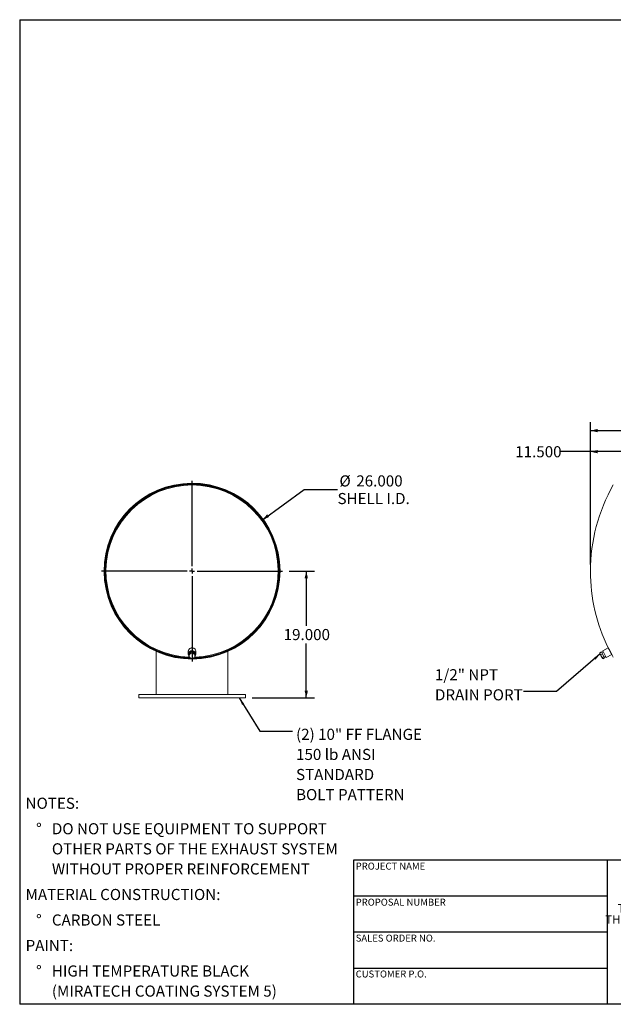
# Model space of a CAD drawing. Units: inches. Extents: x 10 to 210, y 10 to 158.
# Drawn here: x 10 to 99, y 10 to 158 of the extents above; entities that cross this region are included whole.
import ezdxf

# ---------------------------------------------------------------- set-up
doc = ezdxf.new("R2010")
doc.units = ezdxf.units.IN
doc.header["$LTSCALE"] = 20
doc.header["$MEASUREMENT"] = 0
doc.layers.add('FORMAT', color=7, linetype='Continuous')
doc.styles.add('SLDTEXTSTYLE0', font='TXT', dxfattribs={"width": 0.75})
doc.styles.add('SLDTEXTSTYLE3', font='TXT', dxfattribs={"width": 0.7})
doc.dimstyles.new('SLDDIMSTYLE0', dxfattribs={"dimtxt": 1.666667, "dimasz": 1.1, "dimexe": 0, "dimexo": 0.0625, "dimgap": 0.416667, "dimtad": 0, "dimtih": 1, "dimtoh": 1, "dimdec": 3, "dimrnd": 1e-09, "dimzin": 4, "dimdsep": 46, "dimtxsty": 'SLDTEXTSTYLE0', "dimsah": 1, "dimcen": 0, "dimadec": 0, "dimazin": 1, "dimtfac": 1, "dimtdec": 4, "dimtofl": 0, "dimtmove": 0, "dimatfit": 3, "dimfxl": 0, "dimfrac": 2, "dimtolj": 1, "dimtzin": 12, "dimarcsym": 0})
doc.dimstyles.new('SLDDIMSTYLE1', dxfattribs={"dimtxt": 1.666667, "dimasz": 1.1, "dimexe": 0, "dimexo": 0.0625, "dimgap": 0.416667, "dimtad": 0, "dimtih": 1, "dimtoh": 1, "dimdec": 3, "dimrnd": 1e-09, "dimzin": 4, "dimdsep": 46, "dimtxsty": 'SLDTEXTSTYLE0', "dimsah": 1, "dimcen": 0.09, "dimadec": 0, "dimazin": 1, "dimtfac": 1, "dimtdec": 4, "dimtofl": 0, "dimtmove": 0, "dimatfit": 3, "dimfxl": 0, "dimfrac": 2, "dimtolj": 1, "dimtzin": 12, "dimarcsym": 0})
doc.dimstyles.new('SLDDIMSTYLE2', dxfattribs={"dimtxt": 0.18, "dimasz": 1.1, "dimexe": 0, "dimexo": 0.0625, "dimgap": 0, "dimtad": 0, "dimtih": 1, "dimtoh": 1, "dimdec": 0, "dimrnd": 1e-09, "dimzin": 0, "dimdsep": 46, "dimtxsty": 'Standard', "dimsah": 1, "dimcen": 0.09, "dimadec": 0, "dimazin": 0, "dimtfac": 1.1, "dimtdec": 0, "dimtofl": 0, "dimtmove": 0, "dimatfit": 3, "dimfxl": 0, "dimfrac": 2, "dimtolj": 1, "dimtzin": 0, "dimarcsym": 0})

# ---------------------------------------------------------------- blocks, each defined once
blk = doc.blocks.new('SW_NOTE_0')
at = {"layer": 'FORMAT', "color": 0, "attachment_point": 1, "style": 'SLDTEXTSTYLE0'}
for s, insert, char_height in [('NOTES:', (0, 2.15), 1.667), ('%%d', (1.57, -1.67), 1.667), ('DO NOT USE EQUIPMENT TO SUPPORT', (3.94, -1.67), 1.6667), ('OTHER PARTS OF THE EXHAUST SYSTEM', (3.94, -4.68), 1.6667), ('WITHOUT PROPER REINFORCEMENT', (3.94, -7.69), 1.6667), ('MATERIAL CONSTRUCTION:', (0, -11.52), 1.6667), ('%%d', (1.57, -15.34), 1.667), ('CARBON STEEL', (3.94, -15.34), 1.6667), ('PAINT:', (0, -19.16), 1.667), ('%%d', (1.57, -22.98), 1.667), ('HIGH TEMPERATURE BLACK', (3.94, -22.98), 1.6667), ('(MIRATECH COATING SYSTEM 5)', (3.94, -25.99), 1.6667)]:
    blk.add_mtext(s, dxfattribs=dict(at, insert=insert, char_height=char_height))
blk = doc.blocks.new('SW_NOTE_2')
at = {"layer": 'FORMAT', "color": 0, "char_height": 1.25, "attachment_point": 2, "style": 'SLDTEXTSTYLE3'}
for s, insert in [('THE INFORMATION CONTAINED IN', (11.62, 1.61)), ('THIS DRAWING IS THE SOLE PROPERTY', (11.64, -0.06)), ('OF MIRATECH GROUP, LLC.  ANY', (11.6, -1.72)), ('REPRODUCTION IN PART OR AS A', (11.6, -3.39)), ('WHOLE WITHOUT THE WRITTEN', (11.54, -5.06)), ('PERMISSION OF MIRATECH', (11.61, -6.72)), ('GROUP, LLC IS PROHIBITED.', (11.68, -8.39))]:
    blk.add_mtext(s, dxfattribs=dict(at, insert=insert))
blk = doc.blocks.new('_D')
at = {"layer": 'FORMAT'}
for p, q in [((46.33, 82.55), (52.61, 87.13)), ((52.61, 87.13), (57.61, 87.13))]:
    blk.add_line(p, q, dxfattribs=at)
blk.add_solid([(46.33, 82.55), (47.37, 83), (47.07, 83.4)], dxfattribs=at)
at = {"layer": 'FORMAT', "char_height": 1.667, "attachment_point": 1, "style": 'SLDTEXTSTYLE0'}
for s, insert in [('%%c', (57.9, 89.24)), ('26.000', (60.42, 89.24)), ('SHELL I.D.', (57.61, 86.6))]:
    blk.add_mtext(s, dxfattribs=dict(at, insert=insert))
blk = doc.blocks.new('_D_1')
at = {"layer": 'FORMAT'}
for p, q in [((50.37, 74.9), (54.18, 74.9)), ((52.93, 74.9), (52.93, 66.72)), ((52.93, 55.9), (52.93, 64.07)), ((44.82, 55.9), (54.18, 55.9))]:
    blk.add_line(p, q, dxfattribs=at)
for points in [[(52.93, 74.9), (52.68, 73.8), (53.18, 73.8)], [(52.93, 55.9), (53.18, 57), (52.68, 57)]]:
    blk.add_solid(points, dxfattribs=at)
at = {"layer": 'FORMAT', "insert": (49.54, 66.22), "char_height": 1.667, "attachment_point": 1, "style": 'SLDTEXTSTYLE0'}
blk.add_mtext('19.000', dxfattribs=at)
blk = doc.blocks.new('SW_NOTE_8')
at = {"layer": 'FORMAT', "color": 0, "attachment_point": 1, "style": 'SLDTEXTSTYLE0'}
for s, insert, char_height in [('(2) 10" FF FLANGE', (0.52, 0.37), 1.6667), ('150 lb ANSI', (0.52, -2.64), 1.6667), ('STANDARD', (0.52, -5.65), 1.667), ('BOLT PATTERN', (0.52, -8.66), 1.6667)]:
    blk.add_mtext(s, dxfattribs=dict(at, insert=insert, char_height=char_height))
blk = doc.blocks.new('SW_CENTERMARKSYMBOL_0')
at = {"layer": 'FORMAT', "color": 0}
for p, q in [((0, 0.75), (0, 13.5478)), ((-0.75, 0), (-13.5478, 0)), ((0, 0), (-0.375, 0)), ((0, 0), (0, 0.375)), ((0, 0), (0, -0.375)), ((0, 0), (0.375, 0)), ((0.75, 0), (13.5478, 0)), ((0, -0.75), (0, -13.5478))]:
    blk.add_line(p, q, dxfattribs=at)
blk = doc.blocks.new('_D_4')
at = {"layer": 'FORMAT'}
for p, q in [((95.49, 75.9), (95.49, 97.19)), ((95.49, 95.94), (144.74, 95.94)), ((201.99, 95.94), (152.74, 95.94)), ((201.99, 83.9), (201.99, 97.19))]:
    blk.add_line(p, q, dxfattribs=at)
for points in [[(95.49, 95.94), (96.59, 95.69), (96.59, 96.19)], [(201.99, 95.94), (200.89, 96.19), (200.89, 95.69)]]:
    blk.add_solid(points, dxfattribs=at)
at = {"layer": 'FORMAT', "insert": (144.74, 96.77), "char_height": 1.667, "attachment_point": 1, "style": 'SLDTEXTSTYLE0'}
blk.add_mtext('106.500', dxfattribs=at)
blk = doc.blocks.new('_D_6')
at = {"layer": 'FORMAT'}
for p, q in [((95.49, 75.9), (95.49, 94.04)), ((106.99, 75.53), (106.99, 94.04)), ((95.49, 92.79), (91, 92.79)), ((106.99, 92.79), (95.49, 92.79))]:
    blk.add_line(p, q, dxfattribs=at)
for points in [[(95.49, 92.79), (96.59, 92.54), (96.59, 93.04)], [(106.99, 92.79), (105.89, 93.04), (105.89, 92.54)]]:
    blk.add_solid(points, dxfattribs=at)
at = {"layer": 'FORMAT', "insert": (84.23, 93.61), "char_height": 1.667, "attachment_point": 1, "style": 'SLDTEXTSTYLE0'}
blk.add_mtext('11.500', dxfattribs=at)
blk = doc.blocks.new('SW_NOTE_9')
at = {"layer": 'FORMAT', "color": 0, "char_height": 1.667, "attachment_point": 1, "style": 'SLDTEXTSTYLE0'}
for s, insert in [('1/2" NPT', (-13.28, 3.34)), ('DRAIN PORT', (-13.28, 0.33))]:
    blk.add_mtext(s, dxfattribs=dict(at, insert=insert))

msp = doc.modelspace()

# ---------------------------------------------------------------- linework, layer by layer
at = {"color": 7, "linetype": 'Continuous', "lineweight": 15}
for p, q in [((22.7596, 74.8962), (22.7118, 74.8962)), ((22.7118, 74.8942), (22.7596, 74.8942)), ((30.4471, 63.0584), (30.4471, 62.9898)), ((30.4471, 62.9373), (30.4471, 62.9212)), ((30.4471, 62.8689), (30.4471, 56.3952)), ((35.2596, 62.8952), (35.2596, 62.4625)), ((35.4236, 62.6225), (35.354, 62.1786)), ((35.354, 62.0457), (35.354, 62.1786)), ((35.3846, 62.4625), (35.3895, 62.4049)), ((35.4021, 62.5711), (35.4021, 62.4856)), ((35.8917, 62.791), (35.4236, 62.6225)), ((35.4236, 62.4896), (35.4236, 62.6225)), ((35.8917, 62.6581), (35.8917, 62.791)), ((36.2903, 62.5156), (35.8917, 62.791)), ((36.2421, 62.5488), (36.2421, 62.5711)), ((36.2903, 62.3827), (36.2903, 62.5156)), ((36.3846, 62.4625), (36.3846, 62.8952)), ((41.1971, 62.9898), (41.1971, 63.0584)), ((41.1971, 62.9212), (41.1971, 62.9373)), ((41.1971, 56.3952), (41.1971, 62.8689)), ((96.8882, 62.6581), (97.1436, 62.791)), ((96.8882, 62.6581), (96.8916, 62.6281)), ((96.8905, 62.6279), (96.8953, 62.591)), ((96.938, 62.509), (96.8953, 62.591)), ((97.1251, 62.1494), (96.938, 62.509)), ((97.0315, 62.3827), (97.2868, 62.5156)), ((97.2844, 61.8432), (97.1251, 62.1494)), ((97.2868, 62.5156), (97.1436, 62.791)), ((97.4024, 62.8351), (97.1806, 62.7197)), ((97.2624, 61.9388), (97.5178, 62.0717)), ((97.5178, 62.0717), (97.2868, 62.5156)), ((98.1683, 63.3942), (97.3367, 62.9615)), ((97.8559, 61.9635), (97.3367, 62.9615)), ((97.6054, 61.9032), (97.5178, 62.0717)), ((97.5683, 61.9745), (97.7901, 62.0899)), ((97.8559, 61.9635), (98.6876, 62.3962)), ((98.6876, 62.3962), (98.1683, 63.3942)), ((35.7632, 61.7703), (35.8826, 61.7703)), ((35.8826, 61.7703), (35.8829, 61.7225)), ((35.8849, 61.7225), (35.8846, 61.7703)), ((97.2992, 61.8147), (97.2844, 61.8432)), ((97.2992, 61.8147), (97.3267, 61.7895)), ((97.3501, 61.7703), (97.6054, 61.9032)), ((27.8221, 56.3952), (27.8221, 55.8952)), ((43.8221, 56.3952), (27.8221, 56.3952)), ((43.8221, 55.8952), (43.8221, 56.3952)), ((43.8221, 55.8952), (27.8221, 55.8952))]:
    msp.add_line(p, q, dxfattribs=at)
at = {"color": 7, "linetype": 'Continuous', "lineweight": 15, "flags": 128}
for points in [[(36.3846, 62.8952), (36.3777, 62.9732), (36.3571, 63.0494), (36.3233, 63.1217), (36.2772, 63.1885), (36.2199, 63.248), (36.1528, 63.2989), (36.0775, 63.3398), (35.996, 63.3697), (35.9101, 63.388), (35.8221, 63.3942), (35.7342, 63.388), (35.6483, 63.3697), (35.5668, 63.3398), (35.4915, 63.2989), (35.4244, 63.248), (35.3671, 63.1885), (35.321, 63.1217), (35.2872, 63.0494), (35.2666, 62.9732), (35.2596, 62.8952)], [(36.2652, 62.155), (36.2772, 62.1692), (36.3233, 62.2359), (36.3571, 62.3083), (36.3777, 62.3844), (36.3846, 62.4625), (36.3777, 62.5405), (36.3571, 62.6167), (36.3233, 62.689), (36.2772, 62.7558), (36.2199, 62.8153), (36.1528, 62.8662), (36.0775, 62.9071), (35.996, 62.937), (35.9101, 62.9553), (35.8221, 62.9615), (35.7342, 62.9553), (35.6483, 62.937), (35.5668, 62.9071), (35.4915, 62.8662), (35.4244, 62.8153), (35.3671, 62.7558), (35.321, 62.689), (35.2872, 62.6167), (35.2666, 62.5405), (35.2596, 62.4625), (35.2596, 62.4625)], [(36.25, 62.5434), (36.2439, 62.5657), (36.2163, 62.6309), (36.1761, 62.6906), (36.1245, 62.743), (36.0632, 62.7864), (35.9941, 62.8193), (35.9195, 62.8408), (35.8418, 62.8502), (35.7634, 62.8471), (35.687, 62.8316), (35.6148, 62.8042), (35.5494, 62.7659), (35.4927, 62.7178), (35.4466, 62.6615), (35.4125, 62.5988), (35.3917, 62.5318), (35.3846, 62.4625)]]:
    msp.add_lwpolyline(points, dxfattribs=at)
at = {"color": 7, "linetype": 'Continuous', "lineweight": 15}
for centre, radius, start, end in [((35.8221, 74.8952), 13.1728, 270.272838, 270.264107), ((35.8221, 74.8952), 13.125, 270.272838, 269.670563), ((35.8221, 74.8952), 13.1103, 269.988115, 179.995614), ((35.8221, 74.8952), 13.0625, 270.679036, 179.995614), ((35.8221, 74.8952), 13, 271.418514, 268.797448), ((121.4931, 74.8952), 26, 150.239999, 180), ((35.8221, 74.8952), 13.1103, 180.004386, 269.569681), ((35.8221, 74.8952), 13.0625, 180.004386, 269.232877), ((121.4931, 74.8952), 26, 180, 206.251673), ((35.7207, 62.4653), 0.4611, 180.350531, 217.508148), ((35.7545, 62.2061), 0.3691, 172.181799, 236.968556), ((35.7815, 62.1826), 0.3996, 108.056332, 169.370555), ((35.8217, 62.1089), 0.4824, 56.056158, 109.876256), ((35.8628, 62.2231), 0.3996, 288.056332, 349.370555), ((35.8898, 62.1996), 0.3691, 352.181799, 56.968556), ((121.4931, 74.8952), 26, 208.724264, 209.760001), ((35.8226, 62.2968), 0.4824, 236.056158, 289.876256)]:
    msp.add_arc(centre, radius, start, end, dxfattribs=at)
at = {"color": 8, "linetype": 'Continuous', "lineweight": 15}
msp.add_arc((35.8221, 74.8952), 12.9056, 271.818938, 268.168273, dxfattribs=at)
at = {"color": 7, "linetype": 'Continuous', "lineweight": 15}
for points, knots in [([(35.3888, 62.2563), (35.383, 62.2198), (35.3713, 62.1465), (35.3598, 62.0794), (35.354, 62.0457)], [0, 0, 0, 0, 0.49778063, 1, 1, 1, 1]), ([(35.354, 62.0457), (35.3869, 62.0198), (35.4529, 61.9678), (35.5197, 61.9204), (35.5533, 61.8967)], [0, 0, 0, 0, 0.49811277, 1, 1, 1, 1]), ([(35.4236, 62.4896), (35.4179, 62.4498), (35.4064, 62.3699), (35.3947, 62.2943), (35.3888, 62.2563)], [0, 0, 0, 0, 0.49811277, 1, 1, 1, 1]), ([(35.6577, 62.5625), (35.6186, 62.549), (35.54, 62.5218), (35.4625, 62.5004), (35.4236, 62.4896)], [0, 0, 0, 0, 0.49778063, 1, 1, 1, 1]), ([(35.8917, 62.6581), (35.8531, 62.641), (35.7756, 62.6067), (35.6971, 62.5773), (35.6577, 62.5625)], [0, 0, 0, 0, 0.49811277, 1, 1, 1, 1]), ([(35.691, 63.3763), (35.709, 63.381), (35.7523, 63.3922), (35.8178, 63.399), (35.8627, 63.39), (35.8817, 63.3862)], [0, 0, 0, 0, 0.29019029, 0.6996813, 1, 1, 1, 1]), ([(36.091, 62.509), (36.0577, 62.5326), (35.9909, 62.5799), (35.9249, 62.632), (35.8917, 62.6581)], [0, 0, 0, 0, 0.49778063, 1, 1, 1, 1]), ([(36.2903, 62.3827), (36.2574, 62.4022), (36.1914, 62.4413), (36.1246, 62.4864), (36.091, 62.509)], [0, 0, 0, 0, 0.498112766, 1, 1, 1, 1]), ([(36.2207, 61.9388), (36.2264, 61.9722), (36.2379, 62.0392), (36.2496, 62.1126), (36.2555, 62.1494)], [0, 0, 0, 0, 0.49811277, 1, 1, 1, 1]), ([(36.2555, 62.1494), (36.2613, 62.187), (36.273, 62.2626), (36.2845, 62.3426), (36.2903, 62.3827)], [0, 0, 0, 0, 0.49778063, 1, 1, 1, 1]), ([(96.938, 62.509), (96.9271, 62.5326), (96.9052, 62.5799), (96.8939, 62.632), (96.8882, 62.6581)], [0, 0, 0, 0, 0.49778063, 1, 1, 1, 1]), ([(97.0315, 62.3827), (97.0135, 62.4022), (96.9774, 62.4413), (96.9511, 62.4864), (96.938, 62.509)], [0, 0, 0, 0, 0.49811277, 1, 1, 1, 1]), ([(97.1251, 62.1494), (97.1069, 62.187), (97.0703, 62.2626), (97.0444, 62.3426), (97.0315, 62.3827)], [0, 0, 0, 0, 0.49778063, 1, 1, 1, 1]), ([(97.2624, 61.9388), (97.2372, 61.9722), (97.1866, 62.0392), (97.1456, 62.1126), (97.1251, 62.1494)], [0, 0, 0, 0, 0.49811277, 1, 1, 1, 1]), ([(98.1747, 63.395), (98.1747, 63.395), (98.1726, 63.399), (98.184, 63.377), (98.2176, 63.3116), (98.2633, 63.2231), (98.3081, 63.1365), (98.3475, 63.0604), (98.3906, 62.9773), (98.437, 62.8881), (98.485, 62.7961), (98.5322, 62.7056), (98.5771, 62.6198), (98.6162, 62.5453), (98.6487, 62.4832), (98.6725, 62.438), (98.6873, 62.4098), (98.6958, 62.3937), (98.6934, 62.3983), (98.6926, 62.3997)], [0, 0, 0, 0, 0.00136036, 0.09194163, 0.18234525, 0.27856873, 0.33122174, 0.38512478, 0.44343475, 0.50321815, 0.56562623, 0.62983327, 0.69215811, 0.75659779, 0.81388955, 0.87332917, 0.92357761, 0.97562065, 1, 1, 1, 1]), ([(35.5533, 61.8967), (35.5866, 61.8742), (35.6534, 61.8291), (35.7194, 61.79), (35.7526, 61.7703)], [0, 0, 0, 0, 0.497780631, 1, 1, 1, 1]), ([(35.7526, 61.7703), (35.7912, 61.781), (35.8687, 61.8025), (35.9472, 61.8296), (35.9866, 61.8432)], [0, 0, 0, 0, 0.498112766, 1, 1, 1, 1]), ([(35.9866, 61.8432), (36.0257, 61.8578), (36.1043, 61.8872), (36.1818, 61.9216), (36.2207, 61.9388)], [0, 0, 0, 0, 0.49778063, 1, 1, 1, 1]), ([(97.2844, 61.8432), (97.2781, 61.8578), (97.2656, 61.8872), (97.2635, 61.9216), (97.2624, 61.9388)], [0, 0, 0, 0, 0.497780631, 1, 1, 1, 1]), ([(97.3501, 61.7703), (97.3367, 61.781), (97.3097, 61.8025), (97.2929, 61.8296), (97.2844, 61.8432)], [0, 0, 0, 0, 0.49811277, 1, 1, 1, 1])]:
    msp.add_open_spline(points, degree=3, knots=knots, dxfattribs=at)
at = {"layer": 'FORMAT'}
for p, q in [((9.9999, 157.5), (209.9999, 157.5)), ((9.9999, 157.5), (9.9999, 10)), ((97.9999, 31.6), (59.9999, 31.6)), ((59.9999, 31.6), (59.9999, 26.2)), ((127.9999, 31.6), (97.9999, 31.6)), ((97.9999, 31.6), (97.9999, 10)), ((59.9999, 26.2), (59.9999, 10)), ((97.9999, 26.2), (59.9999, 26.2)), ((97.9999, 20.8), (59.9999, 20.8)), ((59.9999, 15.4), (97.9999, 15.4)), ((209.9999, 10), (9.9999, 10))]:
    msp.add_line(p, q, dxfattribs=at)

# ---------------------------------------------------------------- block references
for name, p in [('SW_CENTERMARKSYMBOL_0', (35.8221, 74.8952)), ('SW_NOTE_9', (85.4851, 56.8646)), ('SW_NOTE_8', (50.8771, 50.908)), ('SW_NOTE_0', (10.8827, 38.8031)), ('SW_NOTE_2', (101.5435, 23.3928))]:
    msp.add_blockref(name, p, dxfattribs=at)

# ---------------------------------------------------------------- texts
at = {"layer": 'FORMAT', "char_height": 1.041667, "attachment_point": 1, "style": 'SLDTEXTSTYLE0'}
for s, insert in [('PROJECT NAME', (60.3341, 31.2212)), ('PROPOSAL NUMBER', (60.3341, 25.8199)), ('SALES ORDER NO.', (60.3341, 20.4368)), ('CUSTOMER P.O.', (60.3341, 15.0608))]:
    msp.add_mtext(s, dxfattribs=dict(at, insert=insert))

# ---------------------------------------------------------------- dimensions: what is measured, and where the dimension line sits
at = {"layer": 'FORMAT'}
for base, p1, p2, picture, middle in [((201.9931, 95.942), (95.4931, 74.8952), (201.9931, 82.8952), '_D_4', (148.7431, 95.942)), ((95.4931, 92.7876), (106.9931, 74.5273), (95.4931, 74.8952), '_D_6', (87.6191, 92.7876))]:
    dim = msp.add_linear_dim(base=base, p1=p1, p2=p2, dimstyle='SLDDIMSTYLE1', dxfattribs=at)
    dim.commit()
    dim.dimension.update_dxf_attribs({"geometry": picture, "text_midpoint": middle, "dimtype": 160})
dim = msp.add_diameter_dim_2p(p1=(25.3154, 67.2396), p2=(46.3289, 82.5508), text='<>\\PSHELL I.D.', dimstyle='SLDDIMSTYLE0', dxfattribs=at)
dim.commit()
dim.dimension.update_dxf_attribs({"geometry": '_D', "text_midpoint": (62.548, 87.1283), "dimtype": 163})
dim = msp.add_linear_dim(base=(52.9279, 55.8952), p1=(49.3699, 74.8952), p2=(43.8221, 55.8952), angle=90, dimstyle='SLDDIMSTYLE1', dxfattribs=at)
dim.commit()
dim.dimension.update_dxf_attribs({"geometry": '_D_1', "text_midpoint": (52.9279, 65.3952), "dimtype": 160})

# ---------------------------------------------------------------- leaders
for points in [[(96.9758, 62.4896), (90.4064, 56.8646), (85.4851, 56.8646)], [(42.8864, 55.8952), (45.9558, 50.908), (50.8771, 50.908)]]:
    msp.add_leader(points, dimstyle='SLDDIMSTYLE2', dxfattribs=at)

doc.saveas('drawing.dxf')
